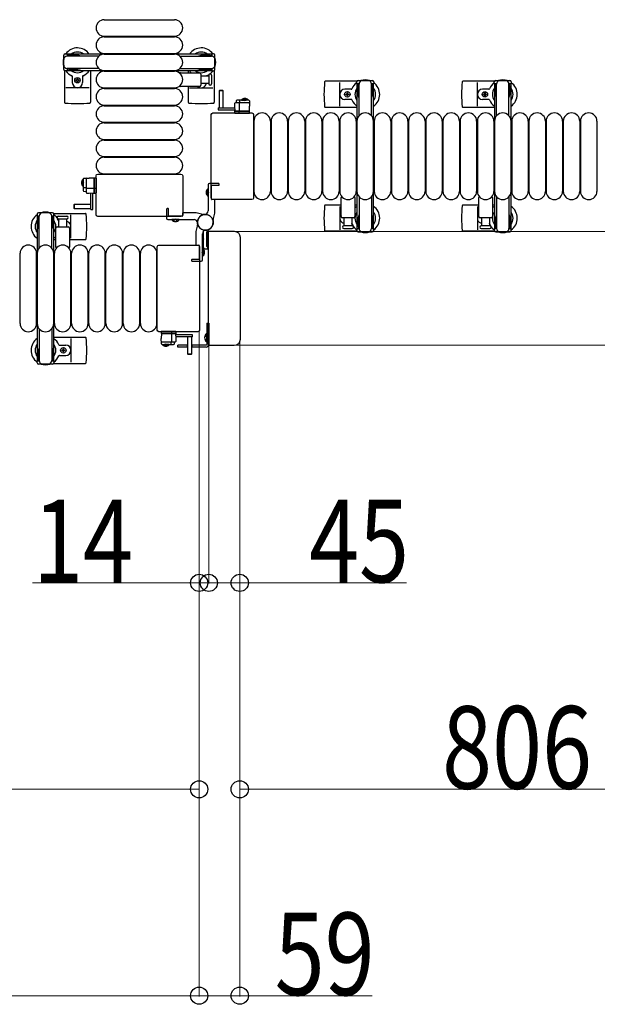
# Model space of a CAD drawing. Units: millimetres. Extents: x 0 to 33640, y 0 to 23760.
# Drawn here: x 14541 to 15381, y 6669 to 8100 of the extents above; entities that cross this region are included whole.
import ezdxf

# ---------------------------------------------------------------- set-up
doc = ezdxf.new("R2010")
doc.units = ezdxf.units.MM
doc.linetypes.add('YHIDDEN_1', pattern=[4, 3, -1])
for name, color, linetype, lineweight in [('YKK_13', 4, 'Continuous', 30), ('YKK_A1', 4, 'Continuous', 30), ('YKK_D', 6, 'Continuous', 13)]:
    doc.layers.add(name, color=color, linetype=linetype, lineweight=lineweight)
doc.styles.add('text-b', font='extslim2.shx', dxfattribs={"width": 0.8, "bigfont": 'extfont2.shx'})

msp = doc.modelspace()

# ---------------------------------------------------------------- linework, layer by layer
at = {"layer": 'YKK_13'}
for p, q in [((14663.6, 8100.5), (14765.6, 8100.5)), ((14663.6, 8076.5), (14765.6, 8076.5)), ((14663.6, 8075.5), (14765.6, 8075.5)), ((14663.6, 8051.5), (14765.6, 8051.5)), ((14663.6, 8050.5), (14765.6, 8050.5)), ((14605.6, 8026.5), (14605.6, 7980.4)), ((14617.1, 8018.2), (14617.1, 8009)), ((14624.1, 8014.7), (14625, 8014.7)), ((14624.1, 8013.8), (14624.1, 8014.7)), ((14625, 8014.7), (14625, 8013.8)), ((14632.1, 8018.2), (14632.1, 8009)), ((14643.6, 8026.5), (14643.6, 7980.4)), ((14663.6, 8026.5), (14765.6, 8026.5)), ((14663.6, 8025.5), (14765.6, 8025.5)), ((14774.3, 8023.5), (14802.1, 8023.5)), ((14785.6, 8026.5), (14785.6, 8023.5)), ((14804.1, 8021.5), (14804.1, 8005.5)), ((14804.1, 8019), (14815.6, 8019)), ((14815.6, 8019.7), (14815.6, 8007.2)), ((14819.6, 8019.7), (14819.6, 8007.2)), ((14823.6, 8026.5), (14823.6, 7980.4)), ((14641.6, 8001.5), (14607.6, 8001.5)), ((14622.4, 8012.1), (14622.4, 8012.9)), ((14622.4, 8012.9), (14623.3, 8012.9)), ((14623.3, 8012.1), (14622.4, 8012.1)), ((14624.1, 8010.3), (14624.1, 8011.2)), ((14625, 8010.3), (14624.1, 8010.3)), ((14625, 8011.2), (14625, 8010.3)), ((14625.9, 8012.9), (14626.8, 8012.9)), ((14626.8, 8012.1), (14625.9, 8012.1)), ((14626.8, 8012.9), (14626.8, 8012.1)), ((14663.6, 8001.5), (14765.6, 8001.5)), ((14663.6, 8000.5), (14765.6, 8000.5)), ((14802.1, 8003.5), (14774.3, 8003.5)), ((14785.6, 8003.5), (14785.6, 7980.4)), ((14787.6, 8001.5), (14821.6, 8001.5)), ((14815.6, 8008), (14804.1, 8008)), ((15031, 8011), (14985, 8011)), ((15006.1, 7975), (15006.1, 8009)), ((15022.8, 7999.5), (15013.6, 7999.5)), ((15231, 8011), (15185, 8011)), ((15206.1, 7975), (15206.1, 8009)), ((15222.8, 7999.5), (15213.6, 7999.5)), ((14831, 7997.5, 0), (14830.5, 7997, 0)), ((14830.5, 7997, 0), (14830.5, 7972.5, 0)), ((14836.5, 7997, 0), (14830.5, 7997, 0)), ((14836, 7997.5, 0), (14831, 7997.5, 0)), ((14836.5, 7997, 0), (14836, 7997.5, 0)), ((14836.5, 7972.5, 0), (14836.5, 7997, 0)), ((15014.9, 7991.6), (15014.9, 7992.4)), ((15014.9, 7992.4), (15015.8, 7992.4)), ((15015.8, 7991.6), (15014.9, 7991.6)), ((15016.6, 7993.3), (15016.6, 7994.2)), ((15016.6, 7994.2), (15017.5, 7994.2)), ((15016.6, 7989.8), (15016.6, 7990.7)), ((15017.5, 7989.8), (15016.6, 7989.8)), ((15017.5, 7994.2), (15017.5, 7993.3)), ((15017.5, 7990.7), (15017.5, 7989.8)), ((15018.4, 7992.4), (15019.3, 7992.4)), ((15019.3, 7991.6), (15018.4, 7991.6)), ((15019.3, 7992.4), (15019.3, 7991.6)), ((15214.9, 7991.6), (15214.9, 7992.4)), ((15214.9, 7992.4), (15215.8, 7992.4)), ((15215.8, 7991.6), (15214.9, 7991.6)), ((15216.6, 7993.3), (15216.6, 7994.2)), ((15216.6, 7994.2), (15217.5, 7994.2)), ((15216.6, 7989.8), (15216.6, 7990.7)), ((15217.5, 7989.8), (15216.6, 7989.8)), ((15217.5, 7994.2), (15217.5, 7993.3)), ((15217.5, 7990.7), (15217.5, 7989.8)), ((15218.4, 7992.4), (15219.3, 7992.4)), ((15219.3, 7991.6), (15218.4, 7991.6)), ((15219.3, 7992.4), (15219.3, 7991.6)), ((14663.6, 7976.5), (14765.6, 7976.5)), ((14663.6, 7975.5), (14765.6, 7975.5)), ((14829.4, 7972.5, 0), (14829.4, 7969.5, 0)), ((14829.4, 7972.5, 0), (14853.1, 7972.5, 0)), ((14830.5, 7972.6, 0), (14836.5, 7972.6, 0)), ((14853.2, 7978.5, 0), (14853, 7975, 0)), ((14853, 7975, 0), (14853.4, 7967.5, 0)), ((14873.8, 7979.5, 0), (14854.2, 7979.5, 0)), ((14855.6, 7982.5, 0), (14855.5, 7979.5, 0)), ((14873.6, 7983.5, 0), (14856.6, 7983.5, 0)), ((14860, 7967.5, 0), (14860, 7979, 0)), ((14860.6, 7979.5, 0), (14860.6, 7983, 0)), ((14874.6, 7982.5, 0), (14875, 7975, 0)), ((14874.6, 7967.5, 0), (14875, 7975, 0)), ((15031.1, 7973), (14985, 7973)), ((15022.8, 7984.5), (15013.6, 7984.5)), ((15231.1, 7973), (15185, 7973)), ((15222.8, 7984.5), (15213.6, 7984.5)), ((14819.1, 7841.5), (14819.1, 7962.5)), ((14821.6, 7965), (14878.1, 7965)), ((14829.4, 7969.5, 0), (14853.3, 7969.5, 0)), ((14853.3, 7968.5, 0), (14853, 7968.5, 0)), ((14853, 7968.5, 0), (14853, 7968, 0)), ((14853, 7968, 0), (14853.3, 7968, 0)), ((14853, 7968, 0), (14853, 7967.5, 0)), ((14874, 7967.5, 0), (14853, 7967.5, 0)), ((14853, 7967.5, 0), (14853.1, 7965, 0)), ((14853.4, 7967.5, 0), (14874.6, 7967.5, 0)), ((14853.6, 7964.5, 0), (14853.9, 7964.5, 0)), ((14853.9, 7964.5, 0), (14859.8, 7964.5, 0)), ((14859.9, 7965, 0), (14859.8, 7967.5, 0)), ((14859.8, 7964.5, 0), (14860.1, 7964.5, 0)), ((14860.1, 7964.5, 0), (14873.8, 7964.5, 0)), ((14873.8, 7964.5, 0), (14874.3, 7964.5, 0)), ((14875, 7967.5, 0), (14874, 7967.5, 0)), ((14874.8, 7965, 0), (14875, 7967.5, 0)), ((14878.1, 7965), (14878.1, 7965)), ((14880.6, 7962.5), (14880.6, 7841.5)), ((14880.6, 7962.5), (14880.6, 7962.5)), ((14663.6, 7951.5), (14765.6, 7951.5)), ((14663.6, 7950.5), (14765.6, 7950.5)), ((14881.1, 7953), (14881.1, 7851)), ((14905.1, 7953), (14905.1, 7851)), ((14906.1, 7953), (14906.1, 7851)), ((14930.1, 7953), (14930.1, 7851)), ((14931.1, 7953), (14931.1, 7851)), ((14955.1, 7953), (14955.1, 7851)), ((14956.1, 7953), (14956.1, 7851)), ((14980.1, 7953), (14980.1, 7851)), ((14981.1, 7953), (14981.1, 7851)), ((15005.1, 7953), (15005.1, 7851)), ((15006.1, 7953), (15006.1, 7851)), ((15030.1, 7953), (15030.1, 7851)), ((15031.1, 7953), (15031.1, 7851)), ((15055.1, 7953), (15055.1, 7851)), ((15056.1, 7953), (15056.1, 7851)), ((15080.1, 7953), (15080.1, 7851)), ((15081.1, 7953), (15081.1, 7851)), ((15105.1, 7953), (15105.1, 7851)), ((15106.1, 7953), (15106.1, 7851)), ((15130.1, 7953), (15130.1, 7851)), ((15131.1, 7953), (15131.1, 7851)), ((15155.1, 7953), (15155.1, 7851)), ((15156.1, 7953), (15156.1, 7851)), ((15180.1, 7953), (15180.1, 7851)), ((15181.1, 7953), (15181.1, 7851)), ((15205.1, 7953), (15205.1, 7851)), ((15206.1, 7953), (15206.1, 7851)), ((15230.1, 7953), (15230.1, 7851)), ((15231.1, 7953), (15231.1, 7851)), ((15255.1, 7953), (15255.1, 7851)), ((15256.1, 7953), (15256.1, 7851)), ((15280.1, 7953), (15280.1, 7851)), ((15281.1, 7953), (15281.1, 7851)), ((15305.1, 7953), (15305.1, 7851)), ((15306.1, 7953), (15306.1, 7851)), ((15330.1, 7953), (15330.1, 7851)), ((15331.1, 7953), (15331.1, 7851)), ((15355.1, 7953), (15355.1, 7851)), ((15356.1, 7953), (15356.1, 7851)), ((15380.1, 7953), (15380.1, 7851)), ((14663.6, 7926.5), (14765.6, 7926.5)), ((14663.6, 7925.5), (14765.6, 7925.5)), ((14663.6, 7901.5), (14765.6, 7901.5)), ((14663.6, 7900.5), (14765.6, 7900.5)), ((14651.6, 7817), (14651.6, 7873.5)), ((14651.6, 7873.5), (14651.6, 7873.5)), ((14654.1, 7876), (14775.1, 7876)), ((14654.1, 7876), (14654.1, 7876)), ((14663.6, 7876.5), (14765.6, 7876.5)), ((14775.1, 7876), (14775.1, 7876)), ((14777.6, 7873.5), (14777.6, 7817)), ((14777.6, 7873.5), (14777.6, 7873.5)), ((14633.1, 7869, 0), (14633.1, 7852.1, 0)), ((14634, 7870, 0), (14641.6, 7870.4, 0)), ((14637.1, 7869.2, 0), (14637.1, 7849.6, 0)), ((14649.1, 7870, 0), (14641.6, 7870.4, 0)), ((14649.1, 7870.4, 0), (14649.1, 7869.4, 0)), ((14651.6, 7870.2, 0), (14649.1, 7870.4, 0)), ((14649.1, 7848.8, 0), (14649.1, 7870, 0)), ((14649.1, 7869.4, 0), (14649.1, 7848.4, 0)), ((14652.1, 7869.2, 0), (14652.1, 7869.7, 0)), ((14652.1, 7855.5, 0), (14652.1, 7869.2, 0)), ((14637.1, 7856.1, 0), (14633.6, 7856.1, 0)), ((14634, 7851.1, 0), (14637.1, 7850.9, 0)), ((14649.1, 7855.4, 0), (14637.6, 7855.4, 0)), ((14638, 7848.6, 0), (14641.6, 7848.4, 0)), ((14641.6, 7848.4, 0), (14649.1, 7848.8, 0)), ((14644.1, 7824.8, 0), (14644.1, 7848.6, 0)), ((14647.1, 7824.8, 0), (14647.1, 7848.7, 0)), ((14648.1, 7848.7, 0), (14648.1, 7848.5, 0)), ((14648.1, 7848.5, 0), (14648.6, 7848.4, 0)), ((14648.6, 7848.4, 0), (14648.6, 7848.8, 0)), ((14648.6, 7848.4, 0), (14649.1, 7848.4, 0)), ((14651.6, 7855.3, 0), (14649.1, 7855.2, 0)), ((14649.1, 7848.4, 0), (14651.6, 7848.5, 0)), ((14652.1, 7855.3, 0), (14652.1, 7855.5, 0)), ((14652.1, 7849.3, 0), (14652.1, 7855.3, 0)), ((14652.1, 7849, 0), (14652.1, 7849.3, 0)), ((14814.1, 7844.2), (14814.1, 7854.8)), ((14814.1, 7854.8), (14814.6, 7854.8)), ((14814.1, 7844.2), (14814.6, 7844.2)), ((14814.6, 7844.2), (14814.6, 7854.8)), ((15008.1, 7814.5), (15008.1, 7842.3)), ((15028.1, 7842.3), (15028.1, 7814.5)), ((15208.1, 7814.5), (15208.1, 7842.3)), ((15228.1, 7842.3), (15228.1, 7814.5)), ((14619.6, 7831.9, 0), (14619.1, 7831.4, 0)), ((14619.1, 7831.4, 0), (14619.1, 7826.4, 0)), ((14644.1, 7831.9, 0), (14619.6, 7831.9, 0)), ((14619.6, 7831.9, 0), (14619.6, 7825.9, 0)), ((14643.9, 7825.9, 0), (14643.9, 7831.9, 0)), ((14819.1, 7841.5), (14819.1, 7841.5)), ((14878.1, 7839), (14821.6, 7839)), ((14821.6, 7839), (14821.6, 7839)), ((14878.1, 7839), (14878.1, 7839)), ((14880.6, 7841.5), (14880.6, 7841.5)), ((15008.1, 7831), (14985, 7831)), ((15006.1, 7829), (15006.1, 7795)), ((15031.1, 7831), (15028.1, 7831)), ((15208.1, 7831), (15185, 7831)), ((15206.1, 7829), (15206.1, 7795)), ((15231.1, 7831), (15228.1, 7831)), ((14590.1, 7819), (14636.2, 7819)), ((14596.8, 7815), (14609.3, 7815)), ((14615.1, 7783), (14615.1, 7817)), ((14619.1, 7826.4, 0), (14619.6, 7825.9, 0)), ((14619.6, 7825.9, 0), (14644.1, 7825.9, 0)), ((14644.1, 7824.8, 0), (14647.1, 7824.8, 0)), ((14651.6, 7817), (14651.6, 7817)), ((14775.1, 7814.5), (14654.1, 7814.5)), ((14775.1, 7814.5), (14775.1, 7814.5)), ((14777.6, 7817), (14777.6, 7817)), ((14595.1, 7799.5), (14611.1, 7799.5)), ((14596.8, 7811), (14609.3, 7811)), ((14597.6, 7799.5), (14597.6, 7811)), ((14608.6, 7811), (14608.6, 7799.5)), ((14761.8, 7809.5), (14761.8, 7810)), ((14772.4, 7810), (14761.8, 7810)), ((14772.4, 7809.5), (14761.8, 7809.5)), ((14772.4, 7809.5), (14772.4, 7810)), ((15026.1, 7812.5), (15010.1, 7812.5)), ((15024.3, 7801), (15011.8, 7801)), ((15012.6, 7801), (15012.6, 7812.5)), ((15023.6, 7812.5), (15023.6, 7801)), ((15226.1, 7812.5), (15210.1, 7812.5)), ((15224.3, 7801), (15211.8, 7801)), ((15212.6, 7801), (15212.6, 7812.5)), ((15223.6, 7812.5), (15223.6, 7801)), ((14593.1, 7769.7), (14593.1, 7797.5)), ((14613.1, 7797.5), (14613.1, 7769.7)), ((14807.1, 7786.8), (14807.6, 7786.8)), ((14807.1, 7786.8), (14807.1, 7776.2)), ((14807.6, 7791.6), (14807.6, 7769.5)), ((14807.6, 7786.8), (14807.6, 7776.2)), ((14812.6, 7770.8), (14812.6, 7792.2)), ((14812.6, 7792.2), (14812.6, 7770.8)), ((14815.3, 7792.2), (14812.6, 7792.2)), ((14812.9, 7792.5), (14814.3, 7792.5)), ((14814.6, 7792.8), (14814.6, 7793.9)), ((14815.1, 7628.5), (14815.1, 7791.5)), ((14815.1, 7791.5), (14815.1, 7791.5)), ((14816.6, 7793), (14852.6, 7793)), ((14816.6, 7793), (14816.6, 7793)), ((14852.6, 7793), (14852.6, 7793)), ((15031, 7793), (14985, 7793)), ((15011.8, 7797), (15018.1, 7797)), ((15018.1, 7797), (15024.3, 7797)), ((15231, 7793), (15185, 7793)), ((15211.8, 7797), (15218.1, 7797)), ((15218.1, 7797), (15224.3, 7797)), ((14590.1, 7781), (14593.1, 7781)), ((14613.1, 7781), (14636.2, 7781)), ((14740.6, 7649.5), (14740.6, 7770.5)), ((14740.6, 7770.5), (14740.6, 7770.5)), ((14743.1, 7773), (14799.6, 7773)), ((14743.1, 7773), (14743.1, 7773)), ((14799.6, 7773), (14799.6, 7773)), ((14802.1, 7770.5), (14802.1, 7649.5)), ((14802.1, 7770.5), (14802.1, 7770.5)), ((14807.1, 7776.2), (14807.6, 7776.2)), ((14812.6, 7770.8), (14815.1, 7770.8)), ((14813.8, 7770.5), (14812.9, 7770.5)), ((14861.1, 7784.5), (14861.1, 7635.5)), ((14861.1, 7784.5), (14861.1, 7784.5)), ((14541.1, 7659), (14541.1, 7761)), ((14565.1, 7659), (14565.1, 7761)), ((14566.1, 7659), (14566.1, 7761)), ((14590.1, 7659), (14590.1, 7761)), ((14591.1, 7659), (14591.1, 7761)), ((14615.1, 7659), (14615.1, 7761)), ((14616.1, 7659), (14616.1, 7761)), ((14640.1, 7659), (14640.1, 7761)), ((14641.1, 7659), (14641.1, 7761)), ((14665.1, 7659), (14665.1, 7761)), ((14666.1, 7659), (14666.1, 7761)), ((14690.1, 7659), (14690.1, 7761)), ((14691.1, 7659), (14691.1, 7761)), ((14715.1, 7659), (14715.1, 7761)), ((14716.1, 7659), (14716.1, 7761)), ((14740.1, 7659), (14740.1, 7761)), ((14807.1, 7767.8), (14806.6, 7767.8)), ((14806.6, 7767.8), (14806.6, 7757.2)), ((14807.1, 7757.2), (14806.6, 7757.2)), ((14807.1, 7767.8), (14807.1, 7757.2)), ((14809.6, 7767.5), (14813.6, 7767.5)), ((14814.1, 7768), (14814.1, 7770.2)), ((14740.6, 7649.5), (14740.6, 7649.5)), ((14799.6, 7647), (14743.1, 7647)), ((14743.1, 7647), (14743.1, 7647)), ((14746.3, 7647, 0), (14746.2, 7644.5, 0)), ((14746.6, 7644.5, 0), (14746.2, 7637, 0)), ((14746.2, 7644.5, 0), (14747.2, 7644.5, 0)), ((14767.8, 7644.5, 0), (14746.6, 7644.5, 0)), ((14747.3, 7647.5, 0), (14746.8, 7647.5, 0)), ((14747.2, 7644.5, 0), (14768.2, 7644.5, 0)), ((14761.1, 7647.5, 0), (14747.3, 7647.5, 0)), ((14761.3, 7647.5, 0), (14761.1, 7647.5, 0)), ((14761.2, 7644.5, 0), (14761.2, 7633, 0)), ((14767.3, 7647.5, 0), (14761.3, 7647.5, 0)), ((14761.3, 7647, 0), (14761.4, 7644.5, 0)), ((14767.5, 7647.5, 0), (14767.3, 7647.5, 0)), ((14768.2, 7637, 0), (14767.8, 7644.5, 0)), ((14768.2, 7644, 0), (14767.8, 7644, 0)), ((14767.8, 7643.5, 0), (14768.1, 7643.5, 0)), ((14791.8, 7642.5, 0), (14767.9, 7642.5, 0)), ((14768.2, 7644.5, 0), (14768, 7647, 0)), ((14768.1, 7643.5, 0), (14768.2, 7644, 0)), ((14768.2, 7644, 0), (14768.2, 7644.5, 0)), ((14791.8, 7639.5, 0), (14791.8, 7642.5, 0)), ((14799.6, 7647), (14799.6, 7647)), ((14802.1, 7649.5), (14802.1, 7649.5)), ((14590.1, 7639), (14636.2, 7639)), ((14598.4, 7627.5), (14607.6, 7627.5)), ((14615.1, 7637), (14615.1, 7603)), ((14746.6, 7629.5, 0), (14746.2, 7637, 0)), ((14747.4, 7632.5, 0), (14767, 7632.5, 0)), ((14747.6, 7628.5, 0), (14764.5, 7628.5, 0)), ((14760.5, 7632.5, 0), (14760.5, 7629, 0)), ((14765.5, 7629.5, 0), (14765.7, 7632.5, 0)), ((14791.8, 7639.5, 0), (14768, 7639.5, 0)), ((14768, 7633.5, 0), (14768.2, 7637, 0)), ((14784.7, 7639.5, 0), (14784.7, 7615, 0)), ((14790.7, 7639.4, 0), (14784.7, 7639.4, 0)), ((14790.7, 7615, 0), (14790.7, 7639.5, 0)), ((14815.1, 7628.5), (14815.1, 7628.5)), ((14861.1, 7635.5), (14861.1, 7635.5)), ((14601.9, 7619.6), (14601.9, 7620.4)), ((14601.9, 7620.4), (14602.8, 7620.4)), ((14602.8, 7619.6), (14601.9, 7619.6)), ((14603.6, 7621.3), (14603.6, 7622.2)), ((14603.6, 7622.2), (14604.5, 7622.2)), ((14603.6, 7617.8), (14603.6, 7618.7)), ((14604.5, 7617.8), (14603.6, 7617.8)), ((14604.5, 7622.2), (14604.5, 7621.3)), ((14604.5, 7618.7), (14604.5, 7617.8)), ((14605.4, 7620.4), (14606.3, 7620.4)), ((14606.3, 7619.6), (14605.4, 7619.6)), ((14606.3, 7620.4), (14606.3, 7619.6)), ((14784.7, 7615, 0), (14785.2, 7614.5, 0)), ((14784.7, 7615, 0), (14790.7, 7615, 0)), ((14785.2, 7614.5, 0), (14790.2, 7614.5, 0)), ((14790.2, 7614.5, 0), (14790.7, 7615, 0)), ((14852.6, 7627), (14816.6, 7627)), ((14816.6, 7627), (14816.6, 7627)), ((14852.6, 7627), (14852.6, 7627)), ((14590.1, 7601), (14636.2, 7601)), ((14598.4, 7612.5), (14607.6, 7612.5))]:
    msp.add_line(p, q, dxfattribs=at)
at = {"layer": 'YKK_13', "ltscale": 0.5}
for p, q in [((14604.6, 8028.2), (14604.6, 8048.8)), ((14606.6, 8050.8), (14609.4, 8050.8)), ((14609.4, 8050.8), (14609.4, 8047.5)), ((14626.4, 8048.5), (14609.4, 8048.5)), ((14655.6, 8047.5), (14609.6, 8047.5)), ((14612.9, 8049.3), (14612.9, 8048.5)), ((14623.4, 8049.3), (14612.9, 8049.3)), ((14629.4, 8047.7), (14623.4, 8049.3)), ((14629.4, 8047.7), (14629.4, 8047.5)), ((14773.5, 8047.5), (14819.6, 8047.5)), ((14799.8, 8047.7), (14805.8, 8049.3)), ((14799.8, 8047.7), (14799.8, 8047.5)), ((14802.8, 8048.5), (14819.8, 8048.5)), ((14805.8, 8049.3), (14816.3, 8049.3)), ((14816.3, 8049.3), (14816.3, 8048.5)), ((14822.6, 8050.8), (14819.8, 8050.8)), ((14819.8, 8050.8), (14819.8, 8047.5)), ((14824.6, 8028.2), (14824.6, 8048.8)), ((14609.4, 8029.5), (14609.4, 8026.2)), ((14626.4, 8028.5), (14609.4, 8028.5)), ((14655.6, 8029.5), (14609.6, 8029.5)), ((14612.9, 8027.7), (14612.9, 8028.5)), ((14629.4, 8029.3), (14623.4, 8027.7)), ((14629.4, 8029.3), (14629.4, 8029.5)), ((14773.5, 8029.5), (14819.6, 8029.5)), ((14799.8, 8029.3), (14799.8, 8029.5)), ((14799.8, 8029.3), (14805.8, 8027.7)), ((14802.8, 8028.5), (14819.8, 8028.5)), ((14816.3, 8027.7), (14816.3, 8028.5)), ((14819.8, 8029.5), (14819.8, 8026.2)), ((14609.4, 8026.2), (14606.6, 8026.2)), ((14623.4, 8027.7), (14612.9, 8027.7)), ((14805.8, 8027.7), (14816.3, 8027.7)), ((14819.8, 8026.2), (14822.6, 8026.2)), ((15030.8, 8007.2), (15030.8, 8010)), ((15034.1, 8007.2), (15030.8, 8007.2)), ((15032.3, 8003.7), (15033.1, 8003.7)), ((15032.3, 7993.2), (15032.3, 8003.7)), ((15032.8, 8012), (15053.4, 8012)), ((15033.1, 7990.2), (15033.1, 8007.2)), ((15034.1, 7960.9), (15034.1, 8007)), ((15055.4, 8007.2), (15052.1, 8007.2)), ((15052.1, 7960.9), (15052.1, 8007)), ((15053.1, 7990.2), (15053.1, 8007.2)), ((15053.9, 8003.7), (15053.1, 8003.7)), ((15053.9, 7993.2), (15053.9, 8003.7)), ((15055.4, 8010), (15055.4, 8007.2)), ((15230.8, 8007.2), (15230.8, 8010)), ((15234.1, 8007.2), (15230.8, 8007.2)), ((15232.3, 8003.7), (15233.1, 8003.7)), ((15232.3, 7993.2), (15232.3, 8003.7)), ((15232.8, 8012), (15253.4, 8012)), ((15233.1, 7990.2), (15233.1, 8007.2)), ((15234.1, 7960.9), (15234.1, 8007)), ((15255.4, 8007.2), (15252.1, 8007.2)), ((15252.1, 7960.9), (15252.1, 8007)), ((15253.1, 7990.2), (15253.1, 8007.2)), ((15253.9, 8003.7), (15253.1, 8003.7)), ((15253.9, 7993.2), (15253.9, 8003.7)), ((15255.4, 8010), (15255.4, 8007.2)), ((15033.9, 7987.2), (15032.3, 7993.2)), ((15033.9, 7987.2), (15034.1, 7987.2)), ((15052.3, 7987.2), (15052.1, 7987.2)), ((15052.3, 7987.2), (15053.9, 7993.2)), ((15233.9, 7987.2), (15232.3, 7993.2)), ((15233.9, 7987.2), (15234.1, 7987.2)), ((15252.3, 7987.2), (15252.1, 7987.2)), ((15252.3, 7987.2), (15253.9, 7993.2)), ((14863.2, 7984, 0), (14870, 7984, 0)), ((14863.2, 7983.5, 0), (14863.2, 7984, 0)), ((14863.2, 7983.5, 0), (14870, 7983.5, 0)), ((14872.7, 7984, 0), (14866, 7984, 0)), ((14872.7, 7983.5, 0), (14866, 7983.5, 0)), ((14872.7, 7983.5, 0), (14872.7, 7984, 0)), ((14632.6, 7868.1, 0), (14632.6, 7861.4, 0)), ((14633.1, 7868.1, 0), (14632.6, 7868.1, 0)), ((14632.6, 7858.6, 0), (14632.6, 7865.4, 0)), ((14633.1, 7858.6, 0), (14632.6, 7858.6, 0)), ((14633.1, 7868.1, 0), (14633.1, 7861.4, 0)), ((14633.1, 7858.6, 0), (14633.1, 7865.4, 0)), ((15034.1, 7843.1), (15034.1, 7797)), ((15052.1, 7843.1), (15052.1, 7797)), ((15234.1, 7843.1), (15234.1, 7797)), ((15252.1, 7843.1), (15252.1, 7797)), ((14565.8, 7818), (14565.8, 7815.2)), ((14565.8, 7815.2), (14569.1, 7815.2)), ((14588.4, 7820), (14567.8, 7820)), ((14568.1, 7798.2), (14568.1, 7815.2)), ((14569.1, 7768.9), (14569.1, 7815)), ((14587.1, 7815.2), (14590.4, 7815.2)), ((14587.1, 7768.9), (14587.1, 7815)), ((14588.1, 7798.2), (14588.1, 7815.2)), ((14590.4, 7815.2), (14590.4, 7818)), ((15033.9, 7816.8), (15032.3, 7810.8)), ((15033.1, 7813.8), (15033.1, 7796.8)), ((15033.9, 7816.8), (15034.1, 7816.8)), ((15052.3, 7816.8), (15052.1, 7816.8)), ((15052.3, 7816.8), (15053.9, 7810.8)), ((15053.1, 7813.8), (15053.1, 7796.8)), ((15233.9, 7816.8), (15232.3, 7810.8)), ((15233.1, 7813.8), (15233.1, 7796.8)), ((15233.9, 7816.8), (15234.1, 7816.8)), ((15252.3, 7816.8), (15252.1, 7816.8)), ((15252.3, 7816.8), (15253.9, 7810.8)), ((15253.1, 7813.8), (15253.1, 7796.8)), ((14567.3, 7811.7), (14568.1, 7811.7)), ((14567.3, 7801.2), (14567.3, 7811.7)), ((14568.9, 7795.2), (14567.3, 7801.2)), ((14587.3, 7795.2), (14588.9, 7801.2)), ((14588.9, 7811.7), (14588.1, 7811.7)), ((14588.9, 7801.2), (14588.9, 7811.7)), ((15032.3, 7810.8), (15032.3, 7800.3)), ((15032.3, 7800.3), (15033.1, 7800.3)), ((15053.9, 7800.3), (15053.1, 7800.3)), ((15053.9, 7810.8), (15053.9, 7800.3)), ((15232.3, 7810.8), (15232.3, 7800.3)), ((15232.3, 7800.3), (15233.1, 7800.3)), ((15253.9, 7800.3), (15253.1, 7800.3)), ((15253.9, 7810.8), (15253.9, 7800.3)), ((14568.9, 7795.2), (14569.1, 7795.2)), ((14587.3, 7795.2), (14587.1, 7795.2)), ((15030.8, 7796.8), (15030.8, 7794)), ((15034.1, 7796.8), (15030.8, 7796.8)), ((15032.8, 7792), (15053.4, 7792)), ((15055.4, 7796.8), (15052.1, 7796.8)), ((15055.4, 7794), (15055.4, 7796.8)), ((15230.8, 7796.8), (15230.8, 7794)), ((15234.1, 7796.8), (15230.8, 7796.8)), ((15232.8, 7792), (15253.4, 7792)), ((15255.4, 7796.8), (15252.1, 7796.8)), ((15255.4, 7794), (15255.4, 7796.8)), ((14812.6, 7659.5), (14815.6, 7659.5)), ((14812.6, 7659.5), (14812.6, 7628.5)), ((14815.6, 7659.5), (14815.6, 7628.5)), ((14569.1, 7651.1), (14569.1, 7605)), ((14587.1, 7651.1), (14587.1, 7605)), ((14812.1, 7644.4), (14812.1, 7632.6)), ((14812.6, 7644.4), (14812.1, 7644.4)), ((14812.6, 7644.4), (14812.6, 7632.6)), ((14748.4, 7628.5, 0), (14755.2, 7628.5, 0)), ((14748.4, 7628.5, 0), (14748.4, 7628, 0)), ((14748.4, 7628, 0), (14755.2, 7628, 0)), ((14757.9, 7628.5, 0), (14751.2, 7628.5, 0)), ((14757.9, 7628, 0), (14751.2, 7628, 0)), ((14757.9, 7628.5, 0), (14757.9, 7628, 0)), ((14784.7, 7627.5), (14770.6, 7627.5)), ((14770.6, 7624.5), (14770.6, 7627.5)), ((14784.1, 7627.5), (14784.1, 7624.5)), ((14811.6, 7627.5), (14790.7, 7627.5)), ((14791.1, 7627.5), (14791.1, 7624.5)), ((14812.6, 7632.6), (14812.1, 7632.6)), ((14568.9, 7624.8), (14567.3, 7618.8)), ((14567.3, 7618.8), (14567.3, 7608.3)), ((14568.1, 7621.8), (14568.1, 7604.8)), ((14568.9, 7624.8), (14569.1, 7624.8)), ((14587.3, 7624.8), (14587.1, 7624.8)), ((14587.3, 7624.8), (14588.9, 7618.8)), ((14588.1, 7621.8), (14588.1, 7604.8)), ((14588.9, 7618.8), (14588.9, 7608.3)), ((14784.7, 7624.5), (14770.6, 7624.5)), ((14811.6, 7624.5), (14790.7, 7624.5)), ((14565.8, 7602), (14565.8, 7604.8)), ((14565.8, 7604.8), (14569.1, 7604.8)), ((14567.3, 7608.3), (14568.1, 7608.3)), ((14588.4, 7600), (14567.8, 7600)), ((14587.1, 7604.8), (14590.4, 7604.8)), ((14588.9, 7608.3), (14588.1, 7608.3)), ((14590.4, 7604.8), (14590.4, 7602))]:
    msp.add_line(p, q, dxfattribs=at)
at = {"layer": 'YKK_13', "linetype": 'YHIDDEN_1', "ltscale": 0.5}
for p, q in [((14865.8, 7985.6, 0), (14866.8, 7983.6, 0)), ((14870.1, 7985.6, 0), (14869.1, 7983.6, 0)), ((14866.8, 7983.6, 0), (14868, 7983, 0)), ((14869.1, 7983.6, 0), (14868, 7983, 0)), ((14630.9, 7865.5, 0), (14633, 7864.5, 0)), ((14630.9, 7861.2, 0), (14633, 7862.3, 0)), ((14633, 7864.5, 0), (14633.6, 7863.4, 0)), ((14633, 7862.3, 0), (14633.6, 7863.4, 0)), ((14751, 7626.4, 0), (14752, 7628.4, 0)), ((14752, 7628.4, 0), (14753.2, 7629, 0)), ((14754.3, 7628.4, 0), (14753.2, 7629, 0)), ((14755.3, 7626.4, 0), (14754.3, 7628.4, 0)), ((14810, 7641), (14812.7, 7639.6)), ((14810, 7636), (14812.7, 7637.4)), ((14812.7, 7639.6), (14813.4, 7638.5)), ((14812.7, 7637.4), (14813.4, 7638.5))]:
    msp.add_line(p, q, dxfattribs=at)
at = {"layer": 'YKK_13', "linetype": 'ByBlock'}
for p, q in [((14814.6, 7860.5), (14814.6, 7822.5)), ((14829.6, 7862.5), (14816.6, 7862.5)), ((14819.6, 7839.5), (14819.6, 7859.5)), ((14819.9, 7859.8), (14830.1, 7859.8)), ((14830.6, 7860.3), (14830.6, 7861.5)), ((14824.1, 7839.2), (14819.9, 7839.2)), ((14824.6, 7820.7), (14824.6, 7838.7)), ((14754.1, 7825), (14754.1, 7812)), ((14756.3, 7826), (14755.1, 7826)), ((14756.8, 7815.3), (14756.8, 7825.5)), ((14777.1, 7815), (14757.1, 7815)), ((14777.4, 7819.5), (14777.4, 7815.3)), ((14795.9, 7820), (14777.9, 7820)), ((14804.9, 7817.7), (14797.2, 7819.8)), ((14810.6, 7817.5), (14806.3, 7817.5)), ((14822.3, 7811.7), (14824.4, 7819.3)), ((14756.1, 7810), (14794.1, 7810)), ((14798.9, 7800.3), (14796.8, 7792.7)), ((14799.1, 7806), (14799.1, 7801.7)), ((14822.1, 7806), (14822.1, 7810.3)), ((14796.6, 7791.3), (14796.6, 7773.3)), ((14806.6, 7751.5), (14806.6, 7789.5)), ((14797.1, 7772.8), (14801.3, 7772.8)), ((14801.6, 7772.5), (14801.6, 7752.5)), ((14790.6, 7751.7), (14790.6, 7750.5)), ((14801.3, 7752.2), (14791.1, 7752.2)), ((14791.6, 7749.5), (14804.6, 7749.5))]:
    msp.add_line(p, q, dxfattribs=at)
at = {"layer": 'YKK_13', "linetype": 'YHIDDEN_1'}
for p, q in [((14812, 7851.9), (14814.6, 7850.6)), ((14812, 7847.1), (14814.6, 7848.4)), ((14814.6, 7850.6), (14815.2, 7849.5)), ((14814.6, 7848.4), (14815.2, 7849.5)), ((14764.7, 7807.4), (14765.9, 7810)), ((14765.9, 7810), (14767.1, 7810.6)), ((14768.2, 7810), (14767.1, 7810.6)), ((14769.5, 7807.4), (14768.2, 7810)), ((14806.6, 7783.1), (14807.6, 7782.6)), ((14806.6, 7779.9), (14807.6, 7780.4)), ((14807.6, 7782.6), (14808.2, 7781.5)), ((14807.6, 7780.4), (14808.2, 7781.5)), ((14806.6, 7763.6), (14806, 7762.5)), ((14806.6, 7761.4), (14806, 7762.5)), ((14809.1, 7764.9), (14806.6, 7763.6)), ((14809.1, 7760.1), (14806.6, 7761.4))]:
    msp.add_line(p, q, dxfattribs=at)
at = {"layer": 'YKK_13'}
for centre in [(14624.6, 8012.5), (15017.1, 7992), (15217.1, 7992), (14604.1, 7620)]:
    msp.add_circle(centre, 4, dxfattribs=at)
at = {"layer": 'YKK_13', "linetype": 'ByBlock'}
msp.add_circle((14810.6, 7806), 11.5, dxfattribs=at)
msp.add_circle((14810.6, 7806), 11.5, dxfattribs=at)
msp.add_circle((14810.6, 7806), 11.5, dxfattribs=at)
at = {"layer": 'YKK_13'}
for centre, radius, start, end in [((14663.6, 8088.5), 12, 90, 270), ((14765.6, 8088.5), 12, 270, 90), ((14663.6, 8063.5), 12, 90, 270), ((14765.6, 8063.5), 12, 270, 90), ((14624.6, 8038.5), 21, 34.8499, 144.1465), ((14804.6, 8038.5), 21, 35.8535, 145.1501), ((14624.6, 8038.5), 21, 162.2472, 197.7528), ((14624.6, 8038.5), 15, 53.1301, 126.8699), ((14663.6, 8038.5), 12, 90, 270), ((14765.6, 8038.5), 12, 270, 90), ((14804.6, 8038.5), 15, 53.1301, 126.8699), ((14804.6, 8038.5), 21, 342.2472, 17.7528), ((14624.6, 8038.5), 21, 215.8535, 247.2716), ((14624.6, 8038.5), 15, 233.1301, 306.8699), ((14616.1, 8018.2), 1, 0, 67.2716), ((14623.3, 8013.8), 0.88, 270, 0), ((14625.9, 8013.8), 0.88, 180, 270), ((14633.1, 8018.2), 1, 112.7284, 180), ((14624.6, 8038.5), 21, 292.7284, 325.1501), ((14663.6, 8013.5), 12, 90, 270), ((14765.6, 8013.5), 12, 270, 90), ((14774.3, 8022.5), 1, 90, 168.0605), ((14804.6, 8038.5), 21, 214.8499, 225.5847), ((14804.6, 8038.5), 15, 233.1301, 306.8699), ((14802.1, 8021.5), 2, 0, 90), ((14813.1, 8018.2), 1, 112.7284, 127.6629), ((14804.6, 8038.5), 21, 292.7284, 302.5406), ((14817.6, 8019.7), 2, 90, 180), ((14804.6, 8038.5), 21, 306.9292, 324.1465), ((14817.6, 8019.7), 2, 0, 90), ((14624.6, 8009), 7.5, 180, 0), ((14623.3, 8011.2), 0.88, 0, 90), ((14625.9, 8011.2), 0.88, 90, 180), ((14663.6, 7988.5), 12, 90, 270), ((14765.6, 7988.5), 12, 270, 90), ((14774.3, 8004.5), 1, 191.9395, 270), ((14804.6, 8009), 7.5, 227.1666, 352.3377), ((14802.1, 8005.5), 2, 270, 0), ((14817.6, 8007.2), 2, 180, 270), ((14817.6, 8007.2), 2, 270, 0), ((15164.1, 7992), 181, 174.2608, 185.7392), ((14985, 8010), 1, 90, 174.2608), ((15013.6, 7992), 7.5, 90, 270), ((15022.8, 8000.5), 1, 270, 337.2716), ((15043.1, 7992), 21, 125.8535, 157.2716), ((15043.1, 7992), 15, 143.1301, 216.8699), ((15043.1, 7992), 21, 72.2472, 107.7528), ((15043.1, 7992), 21, 304.8499, 54.1465), ((15043.1, 7992), 15, 323.1301, 36.8699), ((15364.1, 7992), 181, 174.2608, 185.7392), ((15185, 8010), 1, 90, 174.2608), ((15213.6, 7992), 7.5, 90, 270), ((15222.8, 8000.5), 1, 270, 337.2716), ((15243.1, 7992), 21, 125.8535, 157.2716), ((15243.1, 7992), 15, 143.1301, 216.8699), ((15243.1, 7992), 21, 72.2472, 107.7528), ((15243.1, 7992), 21, 304.8499, 54.1465), ((15243.1, 7992), 15, 323.1301, 36.8699), ((15015.8, 7993.3), 0.88, 270, 0), ((15015.8, 7990.7), 0.88, 0, 90), ((15018.4, 7993.3), 0.88, 180, 270), ((15018.4, 7990.7), 0.88, 90, 180), ((15215.8, 7993.3), 0.88, 270, 0), ((15215.8, 7990.7), 0.88, 0, 90), ((15218.4, 7993.3), 0.88, 180, 270), ((15218.4, 7990.7), 0.88, 90, 180), ((14606.6, 7980.4), 1, 180, 264.2608), ((14624.6, 8159.5), 181, 264.2608, 275.7392), ((14642.6, 7980.4), 1, 275.7392, 0), ((14663.6, 7963.5), 12, 90, 270), ((14765.6, 7963.5), 12, 270, 90), ((14786.6, 7980.4), 1, 180, 264.2608), ((14804.6, 8159.5), 181, 264.2608, 275.7392), ((14822.6, 7980.4), 1, 275.7392, 0), ((14826.1, 7980.4), 2.5, 180, 180), ((14854.2, 7978.5, 0), 1, 90, 177), ((14856.6, 7982.5, 0), 1, 90, 177), ((14873.6, 7982.5, 0), 1, 3, 90), ((14873.8, 7978.5, 0), 1, 3, 90), ((14985, 7974), 1, 185.7392, 270), ((15022.8, 7983.5), 1, 22.7284, 90), ((15043.1, 7992), 21, 202.7284, 235.1501), ((15185, 7974), 1, 185.7392, 270), ((15222.8, 7983.5), 1, 22.7284, 90), ((15243.1, 7992), 21, 202.7284, 235.1501), ((14853.6, 7965, 0), 0.5, 183.5, 270), ((14874.3, 7965, 0), 0.5, 270, 356.5), ((14893.1, 7953), 12, 0, 180), ((14918.1, 7953), 12, 0, 180), ((14943.1, 7953), 12, 0, 180), ((14968.1, 7953), 12, 0, 180), ((14993.1, 7953), 12, 0, 180), ((15018.1, 7953), 12, 0, 180), ((15043.1, 7953), 12, 0, 180), ((15068.1, 7953), 12, 0, 180), ((15093.1, 7953), 12, 0, 180), ((15118.1, 7953), 12, 0, 180), ((15143.1, 7953), 12, 0, 180), ((15168.1, 7953), 12, 0, 180), ((15193.1, 7953), 12, 0, 180), ((15218.1, 7953), 12, 0, 180), ((15243.1, 7953), 12, 0, 180), ((15268.1, 7953), 12, 0, 180), ((15293.1, 7953), 12, 0, 180), ((15318.1, 7953), 12, 0, 180), ((15343.1, 7953), 12, 0, 180), ((15368.1, 7953), 12, 0, 180), ((14663.6, 7938.5), 12, 90, 270), ((14765.6, 7938.5), 12, 270, 90), ((14663.6, 7913.5), 12, 90, 270), ((14765.6, 7913.5), 12, 270, 90), ((14663.6, 7888.5), 12, 90, 270), ((14765.6, 7888.5), 12, 270, 90), ((14634.1, 7869, 0), 1, 93, 180), ((14638.1, 7869.2, 0), 1, 93, 180), ((14651.6, 7869.7, 0), 0.5, 0, 86.5), ((14634.1, 7852.1, 0), 1, 180, 267), ((14638.1, 7849.6, 0), 1, 180, 267), ((14651.6, 7849, 0), 0.5, 273.5, 0), ((14818.5, 7849.5), 6.88, 129.651, 230.349), ((14893.1, 7851), 12, 180, 0), ((14918.1, 7851), 12, 180, 0), ((14943.1, 7851), 12, 180, 0), ((14968.1, 7851), 12, 180, 0), ((14993.1, 7851), 12, 180, 0), ((15018.1, 7851), 12, 180, 0), ((15009.1, 7842.3), 1, 101.9395, 180), ((15027.1, 7842.3), 1, 0, 78.0605), ((15043.1, 7851), 12, 180, 0), ((15068.1, 7851), 12, 180, 0), ((15093.1, 7851), 12, 180, 0), ((15118.1, 7851), 12, 180, 0), ((15143.1, 7851), 12, 180, 0), ((15168.1, 7851), 12, 180, 0), ((15193.1, 7851), 12, 180, 0), ((15218.1, 7851), 12, 180, 0), ((15209.1, 7842.3), 1, 101.9395, 180), ((15227.1, 7842.3), 1, 0, 78.0605), ((15243.1, 7851), 12, 180, 0), ((15268.1, 7851), 12, 180, 0), ((15293.1, 7851), 12, 180, 0), ((15318.1, 7851), 12, 180, 0), ((15343.1, 7851), 12, 180, 0), ((15368.1, 7851), 12, 180, 0), ((15164.1, 7812), 181, 174.2608, 185.7392), ((14985, 7830), 1, 90, 174.2608), ((15043.1, 7812), 21, 124.8499, 135.5847), ((15043.1, 7812), 21, 305.8535, 55.1501), ((15364.1, 7812), 181, 174.2608, 185.7392), ((15185, 7830), 1, 90, 174.2608), ((15243.1, 7812), 21, 124.8499, 135.5847), ((15243.1, 7812), 21, 305.8535, 55.1501), ((14578.1, 7800), 21, 125.8535, 235.1501), ((14578.1, 7800), 21, 72.2472, 107.7528), ((14578.1, 7800), 21, 36.9292, 54.1465), ((14596.8, 7813), 2, 90, 180), ((14609.3, 7813), 2, 0, 90), ((14636.2, 7821.5), 2.5, 270, 270), ((14636.2, 7821.5), 2.5, 270, 270), ((14636.2, 7818), 1, 5.7392, 90), ((14639.7, 7818.3), 2.5, 185.7392, 185.7392), ((14457.1, 7800), 181, 354.2608, 5.7392), ((14810.6, 7806), 11.5, 90, 180), ((14810.6, 7806), 11.5, 116.3878, 180), ((14810.6, 7806), 11.5, 0, 90), ((14810.6, 7806), 11.5, 0, 90), ((15013.6, 7812), 7.5, 137.1666, 262.3377), ((15010.1, 7814.5), 2, 180, 270), ((15026.1, 7814.5), 2, 270, 0), ((15043.1, 7812), 15, 143.1301, 216.8699), ((15043.1, 7812), 15, 323.1301, 36.8699), ((15213.6, 7812), 7.5, 137.1666, 262.3377), ((15210.1, 7814.5), 2, 180, 270), ((15226.1, 7814.5), 2, 270, 0), ((15243.1, 7812), 15, 143.1301, 216.8699), ((15243.1, 7812), 15, 323.1301, 36.8699), ((14578.1, 7800), 15, 143.1301, 216.8699), ((14578.1, 7800), 15, 323.1301, 36.8699), ((14595.1, 7797.5), 2, 90, 180), ((14596.8, 7813), 2, 180, 270), ((14578.1, 7800), 21, 22.7284, 32.5406), ((14598.4, 7808.5), 1, 202.7284, 217.6629), ((14607.6, 7800), 7.5, 317.1666, 82.3377), ((14609.3, 7813), 2, 270, 0), ((14611.1, 7797.5), 2, 0, 90), ((14767.1, 7813.9), 6.88, 219.651, 320.349), ((14810.6, 7806), 11.5, 180, 270), ((14810.6, 7806), 11.5, 206.3878, 270), ((14810.6, 7806), 11.5, 270, 0), ((14810.6, 7806), 11.5, 270, 0), ((14810.6, 7806), 11.5, 296.3878, 0), ((15011.8, 7799), 2, 90, 180), ((15011.8, 7799), 2, 180, 270), ((15022.8, 7803.5), 1, 22.7284, 37.6629), ((15043.1, 7812), 21, 202.7284, 212.5406), ((15024.3, 7799), 2, 0, 90), ((15024.3, 7799), 2, 270, 0), ((15043.1, 7812), 21, 216.9292, 234.1465), ((15211.8, 7799), 2, 90, 180), ((15211.8, 7799), 2, 180, 270), ((15222.8, 7803.5), 1, 22.7284, 37.6629), ((15243.1, 7812), 21, 202.7284, 212.5406), ((15224.3, 7799), 2, 0, 90), ((15224.3, 7799), 2, 270, 0), ((15243.1, 7812), 21, 216.9292, 234.1465), ((14578.1, 7800), 21, 304.8499, 315.5847), ((14802.6, 7791.6), 5, 0, 9.8965), ((14812.9, 7792.2), 0.3, 90, 180), ((14814.3, 7792.8), 0.3, 270, 0), ((14816.6, 7793.9), 2, 116.3878, 180), ((14985, 7794), 1, 185.7392, 270), ((15043.1, 7812), 21, 252.2472, 287.7528), ((15185, 7794), 1, 185.7392, 270), ((15243.1, 7812), 21, 252.2472, 287.7528), ((14553.1, 7761), 12, 0, 180), ((14578.1, 7761), 12, 0, 180), ((14603.1, 7761), 12, 0, 180), ((14628.1, 7761), 12, 0, 180), ((14636.2, 7782), 1, 270, 354.2608), ((14653.1, 7761), 12, 0, 180), ((14678.1, 7761), 12, 0, 180), ((14703.1, 7761), 12, 0, 180), ((14728.1, 7761), 12, 0, 180), ((14812.9, 7770.8), 0.3, 180, 270), ((14813.8, 7770.2), 0.3, 0, 90), ((14594.1, 7769.7), 1, 180, 258.0605), ((14612.1, 7769.7), 1, 281.9395, 0), ((14802.7, 7762.5), 6.88, 309.651, 50.349), ((14809.6, 7769.5), 2, 180, 270), ((14813.6, 7768), 0.5, 270, 0), ((14553.1, 7659), 12, 180, 0), ((14578.1, 7659), 12, 180, 0), ((14603.1, 7659), 12, 180, 0), ((14628.1, 7659), 12, 180, 0), ((14653.1, 7659), 12, 180, 0), ((14678.1, 7659), 12, 180, 0), ((14703.1, 7659), 12, 180, 0), ((14728.1, 7659), 12, 180, 0), ((14746.8, 7647, 0), 0.5, 90, 176.5), ((14767.5, 7647, 0), 0.5, 3.5, 90), ((14578.1, 7620), 21, 124.8499, 234.1465), ((14578.1, 7620), 15, 143.1301, 216.8699), ((14578.1, 7620), 21, 22.7284, 55.1501), ((14578.1, 7620), 15, 323.1301, 36.8699), ((14598.4, 7628.5), 1, 202.7284, 270), ((14607.6, 7620), 7.5, 270, 90), ((14636.2, 7638), 1, 5.7392, 90), ((14457.1, 7620), 181, 354.2608, 5.7392), ((14747.4, 7633.5, 0), 1, 183, 270), ((14747.6, 7629.5, 0), 1, 183, 270), ((14764.5, 7629.5, 0), 1, 270, 357), ((14767, 7633.5, 0), 1, 270, 357), ((14602.8, 7621.3), 0.88, 270, 0), ((14602.8, 7618.7), 0.88, 0, 90), ((14605.4, 7621.3), 0.88, 180, 270), ((14605.4, 7618.7), 0.88, 90, 180), ((14578.1, 7620), 21, 252.2472, 287.7528), ((14578.1, 7620), 21, 305.8535, 337.2716), ((14598.4, 7611.5), 1, 90, 157.2716), ((14636.2, 7602), 1, 270, 354.2608)]:
    msp.add_arc(centre, radius, start, end, dxfattribs=at)
at = {"layer": 'YKK_13', "ltscale": 0.5}
for centre, radius, start, end in [((14606.6, 8048.8), 2, 90, 180), ((14609.6, 8042.5), 5, 90, 180), ((14819.6, 8042.5), 5, 0, 90), ((14822.6, 8048.8), 2, 0, 90), ((14609.6, 8034.5), 5, 180, 270), ((14606.6, 8028.2), 2, 180, 270), ((14819.6, 8034.5), 5, 270, 0), ((14822.6, 8028.2), 2, 270, 0), ((15032.8, 8010), 2, 90, 180), ((15039.1, 8007), 5, 90, 180), ((15047.1, 8007), 5, 0, 90), ((15053.4, 8010), 2, 0, 90), ((15232.8, 8010), 2, 90, 180), ((15239.1, 8007), 5, 90, 180), ((15247.1, 8007), 5, 0, 90), ((15253.4, 8010), 2, 0, 90), ((14868, 7979.3, 0), 6.66, 44.515, 135.485), ((14637.2, 7863.4, 0), 6.66, 134.515, 225.485), ((14567.8, 7818), 2, 90, 180), ((14574.1, 7815), 5, 90, 180), ((14582.1, 7815), 5, 0, 90), ((14588.4, 7818), 2, 0, 90), ((15032.8, 7794), 2, 180, 270), ((15039.1, 7797), 5, 180, 270), ((15047.1, 7797), 5, 270, 0), ((15053.4, 7794), 2, 270, 0), ((15232.8, 7794), 2, 180, 270), ((15239.1, 7797), 5, 180, 270), ((15247.1, 7797), 5, 270, 0), ((15253.4, 7794), 2, 270, 0), ((14817.8, 7638.5), 8.23, 134.2189, 225.7811), ((14753.2, 7632.7, 0), 6.66, 224.515, 315.485), ((14811.6, 7628.5), 1, 270, 0), ((14811.6, 7628.5), 4, 270, 0), ((14567.8, 7602), 2, 180, 270), ((14574.1, 7605), 5, 180, 270), ((14582.1, 7605), 5, 270, 0), ((14588.4, 7602), 2, 270, 0)]:
    msp.add_arc(centre, radius, start, end, dxfattribs=at)
at = {"layer": 'YKK_13', "linetype": 'ByBlock'}
for centre, radius, start, end in [((14816.6, 7860.5), 2, 90, 180), ((14819.9, 7859.5), 0.3, 90, 180), ((14829.6, 7861.5), 1, 0, 90), ((14830.1, 7860.3), 0.5, 270, 0), ((14819.9, 7839.5), 0.3, 180, 270), ((14824.1, 7838.7), 0.5, 0, 90), ((14755.1, 7825), 1, 90, 180), ((14756.3, 7825.5), 0.5, 0, 90), ((14757.1, 7815.3), 0.3, 180, 270), ((14777.1, 7815.3), 0.3, 270, 0), ((14777.9, 7819.5), 0.5, 90, 180), ((14795.9, 7815), 5, 74.4759, 90), ((14810.6, 7806), 11.5, 90, 180), ((14810.6, 7806), 11.5, 93.4746, 180), ((14806.3, 7822.5), 5, 254.4759, 270), ((14809.6, 7822.5), 5, 273.4746, 0), ((14810.6, 7806), 11.5, 0, 90), ((14810.6, 7806), 11.5, 0, 90), ((14819.6, 7820.7), 5, 344.4759, 0), ((14756.1, 7812), 2, 180, 270), ((14794.1, 7805), 5, 3.4746, 90), ((14794.1, 7801.7), 5, 344.4759, 0), ((14810.6, 7806), 11.5, 180, 270), ((14810.6, 7806), 11.5, 183.4746, 270), ((14810.6, 7806), 11.5, 270, 0), ((14810.6, 7806), 11.5, 270, 0), ((14810.6, 7806), 11.5, 273.4746, 0), ((14827.1, 7810.3), 5, 164.4759, 180), ((14801.6, 7791.3), 5, 164.4759, 180), ((14811.6, 7789.5), 5, 93.4746, 180), ((14797.1, 7773.3), 0.5, 180, 270), ((14801.3, 7772.5), 0.3, 0, 90), ((14791.1, 7751.7), 0.5, 90, 180), ((14791.6, 7750.5), 1, 180, 270), ((14801.3, 7752.5), 0.3, 270, 0), ((14804.6, 7751.5), 2, 270, 0)]:
    msp.add_arc(centre, radius, start, end, dxfattribs=at)
at = {"layer": 'YKK_13', "linetype": 'YHIDDEN_1', "ltscale": 0.5}
for start, end in [(129.651, 135.1905), (224.8095, 230.349)]:
    msp.add_arc((14811.5, 7781.5), 6.88, start, end, dxfattribs=at)
at = {"layer": 'YKK_13', "extrusion": (0, 0, -1)}
for centre, major_axis, ratio, start_param, end_param in [((14821.6, 7962.5), (-1.77, 1.77), 0.997169, 5.499651, 7.06672), ((14860.1, 7965, 0), (0, 0.5), 0.57735, 3.141593, 4.651302), ((14878.1, 7962.5), (1.77, 1.77), 0.997169, 5.499651, 7.06672), ((14654.1, 7873.5), (-1.77, 1.77), 0.997169, 5.499651, 7.06672), ((14775.1, 7873.5), (-1.77, -1.77), 0.997169, 2.358058, 3.925127), ((14651.6, 7855.6, 0), (-0.5, 0), 0.57735, 3.141593, 4.651302), ((14821.6, 7841.5), (1.77, 1.77), 0.997169, 2.358058, 3.925127), ((14878.1, 7841.5), (-1.77, 1.77), 0.997169, 2.358058, 3.925127), ((14654.1, 7817), (-1.77, -1.77), 0.997169, 5.499651, 7.06672), ((14775.1, 7817), (-1.77, 1.77), 0.997169, 2.358058, 3.925127), ((14816.6, 7791.5), (-1.06, 1.06), 0.997762, 5.499651, 7.06672), ((14852.6, 7784.5), (6.03, 6.03), 0.996541, 5.499651, 7.06672), ((14743.1, 7770.5), (1.77, -1.77), 0.997169, 2.358058, 3.925127), ((14799.6, 7770.5), (-1.77, -1.77), 0.997169, 2.358058, 3.925127), ((14743.1, 7649.5), (-1.77, -1.77), 0.997169, 5.499651, 7.06672), ((14761, 7647, 0), (0, -0.5), 0.57735, 3.141593, 4.651302), ((14799.6, 7649.5), (1.77, -1.77), 0.997169, 5.499651, 7.06672), ((14816.6, 7628.5), (1.06, 1.06), 0.997762, 2.358058, 3.925127), ((14852.6, 7635.5), (-6.03, 6.03), 0.996541, 2.358058, 3.925127)]:
    msp.add_ellipse(centre, major_axis=major_axis, ratio=ratio, start_param=start_param, end_param=end_param, dxfattribs=at)
at = {"layer": 'YKK_A1', "ltscale": 0.5}
for p, q in [((14819.6, 8050.5), (14609.6, 8050.5)), ((14609.6, 8050.5), (14609.6, 8047.5)), ((14819.6, 8048.5), (14819.6, 8050.5)), ((14609.6, 8029.5), (14609.6, 8026.5)), ((14819.6, 8026.5), (14819.6, 8028.5)), ((14609.6, 8026.5), (14819.6, 8026.5)), ((15031.1, 8007), (15031.1, 7797)), ((15034.1, 8007), (15031.1, 8007)), ((15055.1, 8007), (15052.1, 8007)), ((15055.1, 7797), (15055.1, 8007)), ((15231.1, 8007), (15231.1, 7797)), ((15234.1, 8007), (15231.1, 8007)), ((15255.1, 8007), (15252.1, 8007)), ((15255.1, 7797), (15255.1, 8007)), ((14566.1, 7815), (14566.1, 7605)), ((14568.1, 7815), (14566.1, 7815)), ((14590.1, 7815), (14588.1, 7815)), ((14590.1, 7605), (14590.1, 7815)), ((15031.1, 7797), (15033.1, 7797)), ((15053.1, 7797), (15055.1, 7797)), ((15231.1, 7797), (15233.1, 7797)), ((15253.1, 7797), (15255.1, 7797)), ((14566.1, 7605), (14569.1, 7605)), ((14587.1, 7605), (14590.1, 7605))]:
    msp.add_line(p, q, dxfattribs=at)
at = {"layer": 'YKK_D'}
for p, q in [((14853.6, 7792.5), (15996.1, 7792.5)), ((14853.6, 7792.5), (15996.1, 7792.5)), ((14801.6, 7648.5), (14801.6, 6681)), ((14801.6, 7648.5), (14801.6, 6681)), ((14801.6, 7648.5), (14801.6, 6981)), ((14801.6, 7648.5), (14801.6, 7281)), ((14815.6, 7627.5), (14815.6, 7281)), ((14853.6, 7627.5), (15996.1, 7627.5)), ((14860.6, 7634.5), (14860.6, 6681)), ((14815.6, 7577, 0), (14815.6, 7281, 0)), ((14860.6, 7577, 0), (14860.6, 7281, 0)), ((14860.6, 7577, 0), (14860.6, 6981, 0)), ((14801.6, 7282), (14559.2, 7282)), ((14815.6, 7282), (14801.6, 7282)), ((14815.6, 7282, 0), (14860.6, 7282, 0)), ((14860.6, 7282, 0), (15103, 7282, 0)), ((13954.6, 6982), (14801.6, 6982)), ((14860.6, 6982, 0), (15666.6, 6982, 0)), ((14801.6, 6682), (9440.6, 6682)), ((14801.6, 6682), (14860.6, 6682)), ((14860.6, 6682), (15053, 6682))]:
    msp.add_line(p, q, dxfattribs=at)
at = {"layer": 'YKK_D', "linetype": 'ByBlock', "lineweight": -2}
for centre in [(14801.6, 7282), (14815.6, 7282, 0), (14815.6, 7282), (14860.6, 7282, 0), (14801.6, 6982), (14860.6, 6982, 0), (14801.6, 6682), (14801.6, 6682), (14860.6, 6682)]:
    msp.add_circle(centre, 12.5, dxfattribs=at)

# ---------------------------------------------------------------- texts
at = {"layer": 'YKK_D', "style": 'text-b', "width": 0.8}
for s, p in [('14', (14560, 7282.8)), ('45', (14961.4, 7282.8, 0)), ('806', (15154.8, 6982.8, 0)), ('59', (14911.4, 6682.8))]:
    msp.add_text(s, height=120, dxfattribs=at).set_placement(p)

doc.saveas('drawing.dxf')
